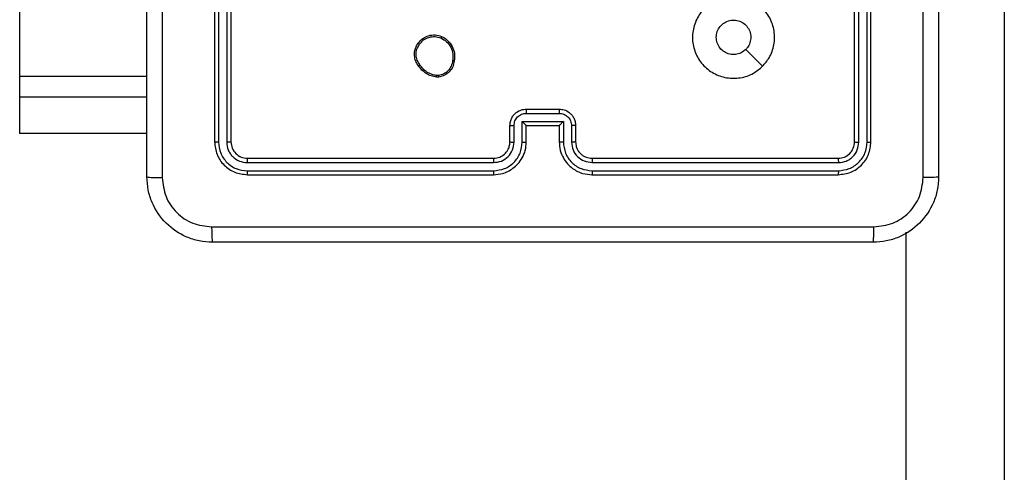
# Model space of a CAD drawing. Units: millimetres. Extents: x 483 to 1132, y 421 to 894.
# Drawn here: x 801 to 813, y 649 to 655 of the extents above; entities that cross this region are included whole.
import ezdxf

# ---------------------------------------------------------------- set-up
doc = ezdxf.new("R2010")
doc.units = ezdxf.units.MM
doc.header["$LTSCALE"] = 50
doc.layers.add('FORMAT', color=7, linetype='Continuous')

msp = doc.modelspace()

# ---------------------------------------------------------------- linework, layer by layer
at = {"layer": 'FORMAT', "color": 7, "linetype": 'Continuous', "lineweight": 25}
for p, q in [((813.001, 658.766), (813.001, 614.386)), ((801.001, 656.708), (801.001, 654.242)), ((803.376, 656.446), (803.376, 653.446)), ((803.424, 656.446), (803.424, 653.444)), ((803.524, 656.446), (803.524, 653.444)), ((803.576, 656.446), (803.576, 653.446)), ((811.176, 653.446), (811.176, 656.446)), ((811.229, 653.444), (811.229, 656.446)), ((811.329, 653.444), (811.329, 656.446)), ((811.376, 653.446), (811.376, 656.446)), ((801.001, 654.242), (801.001, 653.99)), ((806.106, 654.255), (806.082, 654.254)), ((806.109, 654.236), (806.08, 654.235)), ((801.001, 653.99), (801.001, 653.548)), ((807.176, 653.846), (807.576, 653.846)), ((807.176, 653.794), (807.576, 653.794)), ((806.976, 653.446), (806.976, 653.646)), ((807.026, 653.444), (807.026, 653.644)), ((807.126, 653.694), (807.627, 653.694)), ((807.126, 653.444), (807.126, 653.694)), ((807.176, 653.446), (807.176, 653.646)), ((807.176, 653.646), (807.176, 653.646)), ((807.176, 653.646), (807.576, 653.646)), ((807.576, 653.646), (807.576, 653.446)), ((807.576, 653.646), (807.576, 653.646)), ((807.627, 653.694), (807.627, 653.444)), ((807.727, 653.644), (807.727, 653.444)), ((807.776, 653.646), (807.776, 653.446)), ((802.551, 653.548), (801.001, 653.548)), ((803.774, 653.193), (806.776, 653.194)), ((803.776, 653.246), (806.776, 653.246)), ((807.976, 653.246), (810.976, 653.246)), ((807.977, 653.194), (810.979, 653.193)), ((803.774, 653.093), (806.776, 653.093)), ((803.776, 653.046), (806.776, 653.046)), ((807.976, 653.046), (810.976, 653.046)), ((807.977, 653.093), (810.979, 653.093)), ((811.801, 652.343), (811.801, 614.386))]:
    msp.add_line(p, q, dxfattribs=at)
at = {"layer": 'FORMAT', "color": 8, "linetype": 'Continuous', "lineweight": 25}
for p, q in [((802.551, 654.242), (801.001, 654.242)), ((802.551, 653.99), (801.001, 653.99))]:
    msp.add_line(p, q, dxfattribs=at)
at = {"layer": 'FORMAT', "color": 7, "linetype": 'Continuous', "lineweight": 25, "flags": 128}
msp.add_lwpolyline([(810.055, 654.368), (809.952, 654.47), (809.85, 654.572)], dxfattribs=at)
at = {"layer": 'FORMAT', "color": 7, "linetype": 'Continuous', "lineweight": 25}
for points, knots in [([(802.739, 661.082), (802.739, 660.185), (802.739, 658.392), (802.739, 655.7), (802.739, 653.907), (802.739, 653.01)], [0, 0, 0, 0, 0.3333364, 0.6666636, 1, 1, 1, 1]), ([(802.551, 653.021), (802.551, 653.915), (802.551, 655.703), (802.551, 658.389), (802.551, 660.177), (802.551, 661.071)], [0, 0, 0, 0, 0.333296, 0.666701, 1, 1, 1, 1]), ([(812.201, 661.071), (812.201, 660.177), (812.201, 658.389), (812.201, 655.703), (812.201, 653.915), (812.201, 653.021)], [0, 0, 0, 0, 0.333296, 0.666701, 1, 1, 1, 1]), ([(812.014, 653.01), (812.014, 653.683), (812.014, 655.027), (812.014, 656.373), (812.014, 657.046)], [0, 0, 0, 0, 0.5000079, 1, 1, 1, 1]), ([(810.055, 654.368), (810.019, 654.337), (809.94, 654.271), (809.786, 654.219), (809.615, 654.22), (809.453, 654.275), (809.32, 654.383), (809.229, 654.529), (809.192, 654.695), (809.213, 654.865), (809.288, 655.019), (809.41, 655.139), (809.565, 655.212), (809.735, 655.229), (809.901, 655.19), (810.045, 655.097), (810.15, 654.962), (810.205, 654.8), (810.202, 654.629), (810.149, 654.478), (810.084, 654.401), (810.055, 654.368)], [0, 0, 0, 0, 0.044736, 0.098639, 0.151934, 0.205874, 0.260191, 0.313198, 0.366982, 0.420857, 0.474336, 0.527986, 0.581906, 0.635427, 0.689069, 0.742821, 0.79663, 0.850209, 0.903793, 0.957775, 1, 1, 1, 1]), ([(809.491, 654.721), (809.494, 654.745), (809.498, 654.792), (809.534, 654.855), (809.588, 654.902), (809.654, 654.93), (809.726, 654.934), (809.795, 654.914), (809.853, 654.872), (809.895, 654.813), (809.914, 654.744), (809.91, 654.672), (809.885, 654.613), (809.86, 654.584), (809.85, 654.573)], [0, 0, 0, 0, 0.085849, 0.171701, 0.257506, 0.34329, 0.4291, 0.514999, 0.600978, 0.686987, 0.772999, 0.858939, 0.944849, 1, 1, 1, 1]), ([(805.857, 654.649), (805.877, 654.671), (805.913, 654.712), (805.987, 654.745), (806.065, 654.756), (806.117, 654.741), (806.143, 654.733)], [0, 0, 0, 0, 0.277672, 0.499916, 0.750891, 1, 1, 1, 1]), ([(805.873, 654.637), (805.889, 654.655), (805.921, 654.693), (805.989, 654.724), (806.064, 654.735), (806.111, 654.721), (806.135, 654.714)], [0, 0, 0, 0, 0.250248, 0.500083, 0.750044, 1, 1, 1, 1]), ([(806.143, 654.733), (806.143, 654.733), (806.143, 654.733), (806.141, 654.73), (806.14, 654.726), (806.138, 654.723), (806.136, 654.719), (806.135, 654.716), (806.135, 654.714)], [0, 0, 0, 0, 0.217041, 0.455522, 0.583186, 0.716589, 0.855622, 1, 1, 1, 1]), ([(806.143, 654.733), (806.169, 654.718), (806.222, 654.688), (806.276, 654.613), (806.306, 654.525), (806.301, 654.464), (806.298, 654.433)], [0, 0, 0, 0, 0.2453264, 0.5000408, 0.7427267, 1, 1, 1, 1]), ([(809.85, 654.573), (809.832, 654.558), (809.795, 654.527), (809.725, 654.509), (809.654, 654.512), (809.587, 654.54), (809.534, 654.588), (809.498, 654.651), (809.494, 654.698), (809.491, 654.721)], [0, 0, 0, 0, 0.143036, 0.28607, 0.429053, 0.572254, 0.715511, 0.858783, 1, 1, 1, 1]), ([(805.862, 654.375), (805.852, 654.389), (805.83, 654.421), (805.811, 654.485), (805.813, 654.551), (805.831, 654.608), (805.848, 654.635), (805.857, 654.649)], [0, 0, 0, 0, 0.172913, 0.397083, 0.672266, 0.829707, 1, 1, 1, 1]), ([(805.878, 654.386), (805.866, 654.405), (805.841, 654.442), (805.83, 654.51), (805.838, 654.578), (805.862, 654.617), (805.873, 654.637)], [0, 0, 0, 0, 0.249962, 0.499933, 0.749783, 1, 1, 1, 1]), ([(805.857, 654.649), (805.858, 654.649), (805.858, 654.648), (805.861, 654.645), (805.867, 654.641), (805.871, 654.638), (805.873, 654.637)], [0, 0, 0, 0, 0.250161, 0.500005, 0.749847, 1, 1, 1, 1]), ([(806.135, 654.714), (806.159, 654.7), (806.208, 654.672), (806.259, 654.602), (806.286, 654.52), (806.28, 654.463), (806.278, 654.435)], [0, 0, 0, 0, 0.24995, 0.499915, 0.749749, 1, 1, 1, 1]), ([(805.862, 654.375), (805.862, 654.375), (805.863, 654.375), (805.865, 654.377), (805.868, 654.379), (805.871, 654.381), (805.874, 654.383), (805.877, 654.385), (805.878, 654.386)], [0, 0, 0, 0, 0.217874, 0.456659, 0.584282, 0.717466, 0.856117, 1, 1, 1, 1]), ([(806.08, 654.235), (806.058, 654.24), (806.015, 654.248), (805.955, 654.279), (805.902, 654.32), (805.875, 654.356), (805.862, 654.375)], [0, 0, 0, 0, 0.246997, 0.495988, 0.746985, 1, 1, 1, 1]), ([(806.082, 654.254), (806.061, 654.259), (806.02, 654.267), (805.964, 654.296), (805.915, 654.335), (805.89, 654.369), (805.878, 654.386)], [0, 0, 0, 0, 0.249918, 0.499992, 0.75007, 1, 1, 1, 1]), ([(806.278, 654.435), (806.273, 654.413), (806.264, 654.369), (806.225, 654.313), (806.171, 654.271), (806.128, 654.26), (806.106, 654.255)], [0, 0, 0, 0, 0.249959, 0.499926, 0.749774, 1, 1, 1, 1]), ([(806.298, 654.433), (806.293, 654.409), (806.283, 654.36), (806.24, 654.3), (806.181, 654.254), (806.133, 654.242), (806.109, 654.236)], [0, 0, 0, 0, 0.249998, 0.500009, 0.746665, 1, 1, 1, 1]), ([(806.298, 654.433), (806.297, 654.433), (806.297, 654.433), (806.294, 654.433), (806.29, 654.433), (806.286, 654.434), (806.282, 654.434), (806.279, 654.435), (806.278, 654.435)], [0, 0, 0, 0, 0.219152, 0.458316, 0.585814, 0.718692, 0.85684, 1, 1, 1, 1]), ([(806.08, 654.235), (806.08, 654.236), (806.08, 654.236), (806.08, 654.241), (806.081, 654.248), (806.082, 654.252), (806.082, 654.254)], [0, 0, 0, 0, 0.279593, 0.558992, 0.77929, 1, 1, 1, 1]), ([(806.106, 654.255), (806.106, 654.252), (806.107, 654.247), (806.108, 654.241), (806.109, 654.236), (806.109, 654.236), (806.109, 654.236)], [0, 0, 0, 0, 0.250144, 0.5, 0.749856, 1, 1, 1, 1]), ([(806.976, 653.646), (806.978, 653.663), (806.98, 653.695), (806.997, 653.739), (807.022, 653.775), (807.059, 653.811), (807.112, 653.84), (807.156, 653.844), (807.176, 653.846)], [0, 0, 0, 0, 0.158211, 0.307, 0.446359, 0.576282, 0.806845, 1, 1, 1, 1]), ([(807.026, 653.644), (807.028, 653.664), (807.033, 653.703), (807.068, 653.752), (807.117, 653.787), (807.157, 653.792), (807.176, 653.794)], [0, 0, 0, 0, 0.250457, 0.500151, 0.750096, 1, 1, 1, 1]), ([(807.176, 653.846), (807.176, 653.846), (807.176, 653.845), (807.176, 653.842), (807.176, 653.837), (807.176, 653.831), (807.176, 653.823), (807.176, 653.814), (807.176, 653.804), (807.176, 653.797), (807.176, 653.794)], [0, 0, 0, 0, 0.1250433, 0.2501931, 0.3752537, 0.5, 0.6247463, 0.7498069, 0.8749567, 1, 1, 1, 1]), ([(807.576, 653.846), (807.576, 653.846), (807.576, 653.845), (807.576, 653.842), (807.576, 653.837), (807.576, 653.831), (807.576, 653.823), (807.576, 653.814), (807.576, 653.804), (807.576, 653.797), (807.576, 653.794)], [0, 0, 0, 0, 0.125043, 0.250192, 0.375253, 0.5, 0.624747, 0.749808, 0.874957, 1, 1, 1, 1]), ([(807.576, 653.846), (807.597, 653.844), (807.641, 653.84), (807.693, 653.812), (807.731, 653.775), (807.755, 653.739), (807.773, 653.695), (807.775, 653.663), (807.776, 653.646)], [0, 0, 0, 0, 0.192248, 0.422509, 0.552507, 0.692093, 0.841259, 1, 1, 1, 1]), ([(807.576, 653.794), (807.596, 653.792), (807.635, 653.787), (807.685, 653.752), (807.72, 653.703), (807.724, 653.664), (807.727, 653.644)], [0, 0, 0, 0, 0.249903, 0.499849, 0.749544, 1, 1, 1, 1]), ([(806.976, 653.646), (806.977, 653.646), (806.979, 653.645), (806.992, 653.644), (807.009, 653.644), (807.02, 653.644), (807.026, 653.644)], [0, 0, 0, 0, 0.2798456, 0.5590791, 0.7794878, 1, 1, 1, 1]), ([(807.126, 653.694), (807.132, 653.688), (807.143, 653.677), (807.156, 653.664), (807.166, 653.655), (807.171, 653.65), (807.175, 653.647), (807.176, 653.646), (807.176, 653.646)], [0, 0, 0, 0, 0.25147, 0.502487, 0.646497, 0.775725, 0.892512, 1, 1, 1, 1]), ([(807.627, 653.694), (807.621, 653.688), (807.61, 653.677), (807.597, 653.664), (807.587, 653.655), (807.581, 653.65), (807.578, 653.647), (807.577, 653.646), (807.576, 653.646)], [0, 0, 0, 0, 0.251476, 0.502491, 0.646471, 0.77567, 0.892481, 1, 1, 1, 1]), ([(807.776, 653.646), (807.775, 653.646), (807.773, 653.645), (807.76, 653.644), (807.744, 653.644), (807.732, 653.644), (807.727, 653.644)], [0, 0, 0, 0, 0.279845, 0.55908, 0.779488, 1, 1, 1, 1]), ([(803.424, 653.444), (803.417, 653.444), (803.403, 653.444), (803.387, 653.444), (803.378, 653.445), (803.377, 653.446), (803.376, 653.446)], [0, 0, 0, 0, 0.279838, 0.559146, 0.779529, 1, 1, 1, 1]), ([(803.376, 653.446), (803.382, 653.394), (803.394, 653.289), (803.487, 653.156), (803.619, 653.064), (803.724, 653.052), (803.776, 653.046)], [0, 0, 0, 0, 0.250151, 0.500129, 0.750042, 1, 1, 1, 1]), ([(803.424, 653.444), (803.429, 653.398), (803.44, 653.307), (803.508, 653.209), (803.578, 653.151), (803.659, 653.106), (803.728, 653.099), (803.774, 653.093)], [0, 0, 0, 0, 0.249619, 0.499221, 0.623817, 0.749846, 1, 1, 1, 1]), ([(803.576, 653.446), (803.575, 653.446), (803.573, 653.445), (803.559, 653.444), (803.542, 653.444), (803.53, 653.444), (803.524, 653.444)], [0, 0, 0, 0, 0.279843, 0.559005, 0.779447, 1, 1, 1, 1]), ([(803.524, 653.444), (803.528, 653.411), (803.533, 653.362), (803.565, 653.304), (803.606, 653.253), (803.676, 653.205), (803.741, 653.197), (803.774, 653.193)], [0, 0, 0, 0, 0.250153, 0.37617, 0.500781, 0.750383, 1, 1, 1, 1]), ([(803.576, 653.446), (803.579, 653.42), (803.585, 653.367), (803.632, 653.301), (803.698, 653.255), (803.75, 653.249), (803.776, 653.246)], [0, 0, 0, 0, 0.250208, 0.50013, 0.749986, 1, 1, 1, 1]), ([(806.776, 653.046), (806.814, 653.049), (806.898, 653.056), (807, 653.108), (807.078, 653.179), (807.13, 653.252), (807.169, 653.343), (807.174, 653.411), (807.176, 653.446)], [0, 0, 0, 0, 0.177609, 0.403002, 0.534212, 0.677457, 0.832724, 1, 1, 1, 1]), ([(806.776, 653.246), (806.802, 653.249), (806.85, 653.254), (806.911, 653.293), (806.95, 653.341), (806.972, 653.394), (806.975, 653.428), (806.976, 653.446)], [0, 0, 0, 0, 0.2444336, 0.4573384, 0.675442, 0.8245431, 1, 1, 1, 1]), ([(806.776, 653.093), (806.822, 653.099), (806.913, 653.11), (807.029, 653.19), (807.11, 653.306), (807.121, 653.398), (807.126, 653.444)], [0, 0, 0, 0, 0.249904, 0.499848, 0.749541, 1, 1, 1, 1]), ([(806.776, 653.194), (806.809, 653.197), (806.874, 653.205), (806.957, 653.263), (807.014, 653.346), (807.022, 653.411), (807.026, 653.444)], [0, 0, 0, 0, 0.250433, 0.500125, 0.750064, 1, 1, 1, 1]), ([(806.976, 653.446), (806.977, 653.446), (806.979, 653.445), (806.99, 653.444), (807.007, 653.444), (807.02, 653.444), (807.026, 653.444)], [0, 0, 0, 0, 0.250169, 0.5, 0.749831, 1, 1, 1, 1]), ([(807.126, 653.444), (807.133, 653.444), (807.146, 653.444), (807.163, 653.444), (807.174, 653.445), (807.176, 653.446), (807.176, 653.446)], [0, 0, 0, 0, 0.250173, 0.5, 0.749827, 1, 1, 1, 1]), ([(807.627, 653.444), (807.62, 653.444), (807.607, 653.444), (807.59, 653.444), (807.579, 653.445), (807.577, 653.446), (807.576, 653.446)], [0, 0, 0, 0, 0.250171, 0.5, 0.749829, 1, 1, 1, 1]), ([(807.576, 653.446), (807.579, 653.411), (807.584, 653.343), (807.623, 653.252), (807.675, 653.178), (807.753, 653.108), (807.855, 653.056), (807.939, 653.049), (807.976, 653.046)], [0, 0, 0, 0, 0.167928, 0.323661, 0.467185, 0.598489, 0.82351, 1, 1, 1, 1]), ([(807.627, 653.444), (807.632, 653.398), (807.643, 653.306), (807.723, 653.19), (807.839, 653.11), (807.931, 653.099), (807.977, 653.093)], [0, 0, 0, 0, 0.250454, 0.500145, 0.750095, 1, 1, 1, 1]), ([(807.776, 653.446), (807.776, 653.446), (807.774, 653.445), (807.763, 653.444), (807.746, 653.444), (807.733, 653.444), (807.727, 653.444)], [0, 0, 0, 0, 0.250168, 0.5, 0.749832, 1, 1, 1, 1]), ([(807.727, 653.444), (807.73, 653.411), (807.738, 653.345), (807.796, 653.263), (807.879, 653.205), (807.944, 653.198), (807.977, 653.194)], [0, 0, 0, 0, 0.250454, 0.500149, 0.750098, 1, 1, 1, 1]), ([(807.776, 653.446), (807.778, 653.426), (807.781, 653.393), (807.798, 653.355), (807.809, 653.336), (807.814, 653.329), (807.814, 653.329), (807.815, 653.328), (807.815, 653.328), (807.815, 653.328), (807.815, 653.328), (807.821, 653.319), (807.838, 653.3), (807.868, 653.276), (807.914, 653.252), (807.952, 653.249), (807.976, 653.246)], [0, 0, 0, 0, 0.189211, 0.320293, 0.392972, 0.397941, 0.400083, 0.400334, 0.400459, 0.400474, 0.400482, 0.400485, 0.51069, 0.642687, 0.768395, 1, 1, 1, 1]), ([(810.976, 653.246), (811.003, 653.249), (811.055, 653.255), (811.121, 653.301), (811.167, 653.367), (811.173, 653.42), (811.176, 653.446)], [0, 0, 0, 0, 0.250209, 0.500129, 0.749985, 1, 1, 1, 1]), ([(810.976, 653.046), (811.029, 653.052), (811.134, 653.064), (811.266, 653.157), (811.358, 653.289), (811.37, 653.394), (811.376, 653.446)], [0, 0, 0, 0, 0.250151, 0.500128, 0.750041, 1, 1, 1, 1]), ([(810.979, 653.093), (811.024, 653.099), (811.116, 653.11), (811.213, 653.177), (811.272, 653.248), (811.316, 653.329), (811.324, 653.398), (811.329, 653.444)], [0, 0, 0, 0, 0.249619, 0.499221, 0.623817, 0.749846, 1, 1, 1, 1]), ([(810.979, 653.193), (811.012, 653.197), (811.061, 653.203), (811.119, 653.234), (811.169, 653.276), (811.217, 653.346), (811.225, 653.411), (811.229, 653.444)], [0, 0, 0, 0, 0.250153, 0.37617, 0.500781, 0.750383, 1, 1, 1, 1]), ([(811.176, 653.446), (811.177, 653.446), (811.179, 653.445), (811.194, 653.444), (811.211, 653.444), (811.223, 653.444), (811.229, 653.444)], [0, 0, 0, 0, 0.2798434, 0.5590043, 0.7794467, 1, 1, 1, 1]), ([(811.329, 653.444), (811.336, 653.444), (811.35, 653.444), (811.366, 653.444), (811.375, 653.445), (811.376, 653.446), (811.376, 653.446)], [0, 0, 0, 0, 0.279838, 0.559146, 0.779529, 1, 1, 1, 1]), ([(803.776, 653.246), (803.776, 653.245), (803.775, 653.243), (803.775, 653.229), (803.774, 653.211), (803.774, 653.199), (803.774, 653.193)], [0, 0, 0, 0, 0.279843, 0.559005, 0.779447, 1, 1, 1, 1]), ([(806.776, 653.246), (806.776, 653.246), (806.776, 653.245), (806.776, 653.242), (806.776, 653.237), (806.776, 653.231), (806.776, 653.223), (806.776, 653.214), (806.776, 653.204), (806.776, 653.197), (806.776, 653.194)], [0, 0, 0, 0, 0.1250439, 0.250195, 0.3752568, 0.5, 0.6247432, 0.749805, 0.8749561, 1, 1, 1, 1]), ([(807.976, 653.246), (807.976, 653.246), (807.976, 653.245), (807.977, 653.242), (807.977, 653.237), (807.977, 653.231), (807.977, 653.223), (807.977, 653.214), (807.977, 653.204), (807.977, 653.197), (807.977, 653.194)], [0, 0, 0, 0, 0.125044, 0.250192, 0.375253, 0.5, 0.624747, 0.749808, 0.874956, 1, 1, 1, 1]), ([(810.976, 653.246), (810.977, 653.245), (810.977, 653.243), (810.978, 653.229), (810.979, 653.211), (810.979, 653.199), (810.979, 653.193)], [0, 0, 0, 0, 0.279843, 0.559005, 0.779447, 1, 1, 1, 1]), ([(803.774, 653.093), (803.774, 653.086), (803.774, 653.072), (803.775, 653.057), (803.776, 653.048), (803.776, 653.047), (803.776, 653.046)], [0, 0, 0, 0, 0.279838, 0.559146, 0.779529, 1, 1, 1, 1]), ([(806.776, 653.093), (806.776, 653.087), (806.776, 653.075), (806.776, 653.059), (806.776, 653.048), (806.776, 653.047), (806.776, 653.046)], [0, 0, 0, 0, 0.25015, 0.5, 0.74985, 1, 1, 1, 1]), ([(807.977, 653.093), (807.977, 653.087), (807.977, 653.075), (807.977, 653.059), (807.977, 653.048), (807.976, 653.047), (807.976, 653.046)], [0, 0, 0, 0, 0.250147, 0.5, 0.749853, 1, 1, 1, 1]), ([(810.979, 653.093), (810.979, 653.086), (810.979, 653.072), (810.978, 653.057), (810.977, 653.048), (810.977, 653.047), (810.976, 653.046)], [0, 0, 0, 0, 0.2798378, 0.5591461, 0.7795288, 1, 1, 1, 1]), ([(802.551, 653.021), (802.554, 653.02), (802.56, 653.017), (802.602, 653.013), (802.664, 653.011), (802.714, 653.011), (802.739, 653.01)], [0, 0, 0, 0, 0.249939, 0.499873, 0.749597, 1, 1, 1, 1]), ([(803.351, 652.221), (803.297, 652.224), (803.189, 652.231), (802.989, 652.296), (802.771, 652.441), (802.626, 652.659), (802.561, 652.859), (802.555, 652.967), (802.551, 653.021)], [0, 0, 0, 0, 0.1305462, 0.2575754, 0.5000174, 0.7426663, 0.869631, 1, 1, 1, 1]), ([(802.739, 653.01), (802.748, 652.932), (802.766, 652.774), (802.905, 652.575), (803.105, 652.436), (803.262, 652.418), (803.341, 652.409)], [0, 0, 0, 0, 0.249954, 0.500054, 0.749966, 1, 1, 1, 1]), ([(812.201, 653.021), (812.198, 652.966), (812.192, 652.859), (812.127, 652.659), (811.981, 652.441), (811.764, 652.295), (811.563, 652.231), (811.456, 652.224), (811.401, 652.221)], [0, 0, 0, 0, 0.1305462, 0.2575754, 0.5000174, 0.7426663, 0.869631, 1, 1, 1, 1]), ([(811.412, 652.409), (811.491, 652.418), (811.648, 652.436), (811.847, 652.575), (811.986, 652.774), (812.004, 652.932), (812.014, 653.01)], [0, 0, 0, 0, 0.249954, 0.500054, 0.749966, 1, 1, 1, 1]), ([(812.201, 653.021), (812.199, 653.02), (812.193, 653.017), (812.15, 653.013), (812.088, 653.011), (812.039, 653.011), (812.014, 653.01)], [0, 0, 0, 0, 0.250402, 0.500126, 0.750061, 1, 1, 1, 1]), ([(803.341, 652.409), (804.237, 652.409), (806.03, 652.409), (808.723, 652.409), (810.516, 652.409), (811.412, 652.409)], [0, 0, 0, 0, 0.333336, 0.666664, 1, 1, 1, 1]), ([(803.341, 652.409), (803.341, 652.384), (803.341, 652.334), (803.344, 652.272), (803.347, 652.23), (803.35, 652.224), (803.351, 652.221)], [0, 0, 0, 0, 0.250403, 0.500127, 0.750061, 1, 1, 1, 1]), ([(811.401, 652.221), (811.403, 652.224), (811.405, 652.23), (811.409, 652.272), (811.411, 652.334), (811.412, 652.384), (811.412, 652.409)], [0, 0, 0, 0, 0.249939, 0.499873, 0.749597, 1, 1, 1, 1]), ([(811.401, 652.221), (810.507, 652.221), (808.719, 652.221), (806.034, 652.221), (804.245, 652.221), (803.351, 652.221)], [0, 0, 0, 0, 0.333296, 0.666701, 1, 1, 1, 1])]:
    msp.add_open_spline(points, degree=3, knots=knots, dxfattribs=at)

doc.saveas('drawing.dxf')
